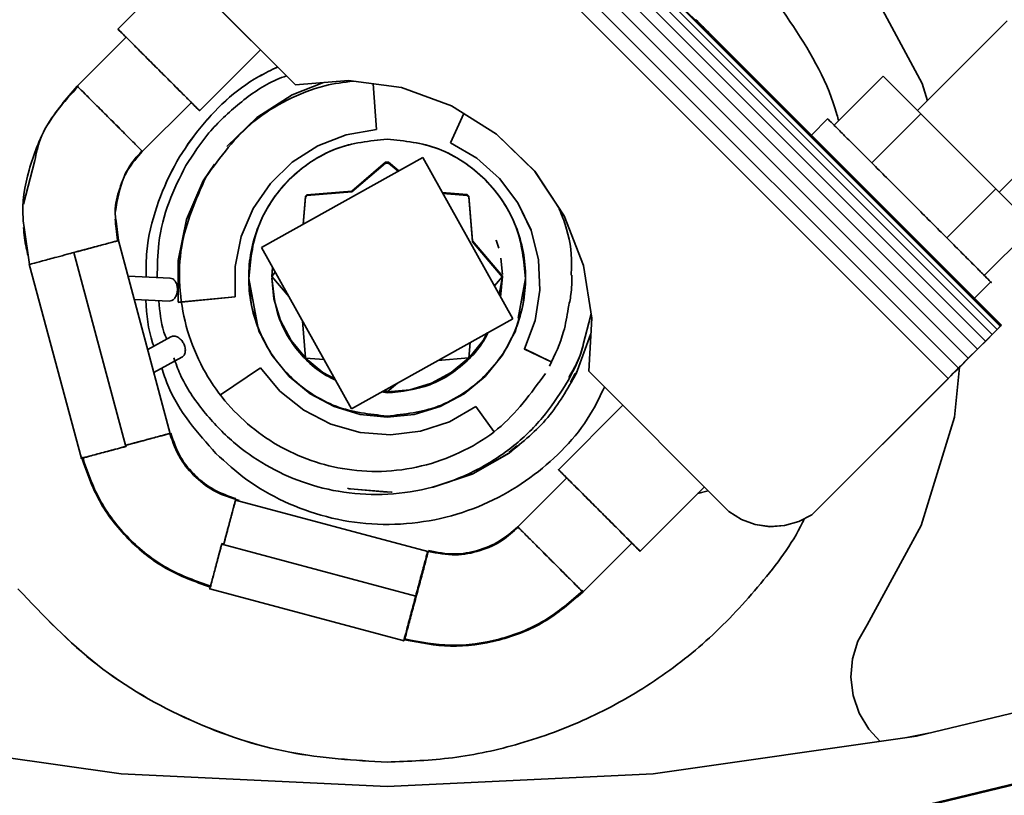
# Model space of a CAD drawing. Units: millimetres. Extents: x 2957 to 13332, y 347 to 8028.
# Drawn here: x 10904 to 10946, y 2685 to 2718 of the extents above; entities that cross this region are included whole.
import ezdxf

# ---------------------------------------------------------------- set-up
doc = ezdxf.new("R2010")
doc.units = ezdxf.units.MM
doc.header["$LTSCALE"] = 20
doc.layers.add('KONTUR', color=7, linetype='Continuous', lineweight=35)

msp = doc.modelspace()

# ---------------------------------------------------------------- linework, layer by layer
at = {"layer": 'KONTUR', "color": 7, "linetype": 'Continuous', "lineweight": 35}
for p, q in [((10917.576, 2733.576), (10946.072, 2705.079)), ((10917.223, 2733.223), (10945.719, 2704.727)), ((10917.44, 2733.44), (10945.936, 2704.943)), ((10916.934, 2732.935), (10945.431, 2704.439)), ((10916.585, 2732.586), (10945.081, 2704.089)), ((10916.188, 2732.189), (10944.684, 2703.693)), ((10915.759, 2731.76), (10944.255, 2703.264)), ((10943.811, 2702.819), (10915.314, 2731.316)), ((10915.314, 2731.316), (10943.811, 2702.819)), ((10943.811, 2702.819), (10915.314, 2731.316)), ((10915.314, 2731.316), (10943.811, 2702.819)), ((10915.526, 2715.547), (10909.608, 2721.466)), ((10915.526, 2715.545), (10909.608, 2721.464)), ((10910.472, 2720.599), (10907.828, 2717.955)), ((10940.365, 2719.926), (10942.685, 2715.603)), ((10942.685, 2715.601), (10940.365, 2719.925)), ((10932.868, 2718.344), (10931.838, 2719.341)), ((10931.838, 2719.341), (10932.868, 2718.344)), ((10932.868, 2718.344), (10932.889, 2718.364)), ((10932.889, 2718.364), (10932.868, 2718.344)), ((10933.622, 2717.59), (10932.868, 2718.344)), ((10932.889, 2718.364), (10933.643, 2717.61)), ((10933.643, 2717.61), (10932.889, 2718.364)), ((10946.375, 2718.319), (10942.482, 2714.426)), ((10933.643, 2717.61), (10933.356, 2717.896)), ((10933.432, 2717.82), (10933.435, 2717.824)), ((10908.192, 2717.612), (10906.06, 2715.48)), ((10933.643, 2717.61), (10933.622, 2717.59)), ((10933.622, 2717.59), (10933.643, 2717.61)), ((10933.678, 2717.574), (10933.643, 2717.61)), ((10933.643, 2717.61), (10933.678, 2717.574)), ((10933.643, 2717.61), (10933.643, 2717.61)), ((10933.643, 2717.61), (10933.643, 2717.61)), ((10933.659, 2717.556), (10933.678, 2717.575)), ((10946.104, 2705.111), (10933.659, 2717.556)), ((10940.59, 2710.663), (10933.678, 2717.575)), ((10933.678, 2717.574), (10933.678, 2717.575)), ((10933.678, 2717.574), (10933.678, 2717.574)), ((10911.364, 2714.42), (10914.008, 2717.064)), ((10915.377, 2715.111), (10916.743, 2715.641)), ((10917.829, 2715.728), (10915.526, 2715.547)), ((10917.829, 2715.727), (10915.526, 2715.545)), ((10920.117, 2715.42), (10917.829, 2715.728)), ((10917.829, 2715.727), (10917.829, 2715.728)), ((10920.117, 2715.419), (10917.829, 2715.727)), ((10918.889, 2715.584), (10919.032, 2713.605)), ((10940.996, 2715.91), (10938.875, 2713.788)), ((10940.996, 2715.91), (10942.623, 2714.286)), ((10942.685, 2715.603), (10942.912, 2714.855)), ((10942.685, 2715.601), (10942.685, 2715.603)), ((10942.911, 2714.855), (10942.685, 2715.601)), ((10906.076, 2715.475), (10906.067, 2715.484)), ((10915.526, 2715.545), (10915.526, 2715.547)), ((10922.288, 2714.635), (10920.117, 2715.42)), ((10920.117, 2715.419), (10920.117, 2715.42)), ((10922.288, 2714.633), (10920.117, 2715.419)), ((10908.889, 2712.652), (10911.02, 2714.783)), ((10913.85, 2714.133), (10915.377, 2715.111)), ((10946.018, 2710.89), (10949.911, 2714.783)), ((10922.824, 2714.298), (10922.243, 2713.025)), ((10922.288, 2714.635), (10924.245, 2713.408)), ((10922.288, 2714.635), (10922.288, 2714.633)), ((10924.245, 2713.406), (10922.288, 2714.633)), ((10912.548, 2712.871), (10913.85, 2714.133)), ((10938.597, 2714.076), (10937.887, 2713.366)), ((10942.623, 2714.286), (10940.501, 2712.165)), ((10942.623, 2714.286), (10945.875, 2711.033)), ((10919.032, 2713.605), (10917.731, 2713.381)), ((10917.731, 2713.378), (10919.032, 2713.602)), ((10919.032, 2713.602), (10919.032, 2713.605)), ((10917.731, 2713.381), (10916.5, 2712.903)), ((10916.5, 2712.9), (10917.731, 2713.378)), ((10917.731, 2713.378), (10917.731, 2713.381)), ((10923.385, 2712.363), (10922.243, 2713.025)), ((10922.243, 2713.022), (10922.243, 2713.025)), ((10922.243, 2713.022), (10923.385, 2712.36)), ((10924.245, 2713.408), (10925.897, 2711.795)), ((10924.245, 2713.408), (10924.245, 2713.406)), ((10924.245, 2713.406), (10925.897, 2711.793)), ((10908.889, 2712.661), (10908.876, 2712.674)), ((10916.5, 2712.903), (10915.388, 2712.191)), ((10915.388, 2712.188), (10916.5, 2712.9)), ((10916.5, 2712.9), (10916.5, 2712.903)), ((10904.231, 2712.27), (10903.741, 2710.373)), ((10921.042, 2712.391), (10914.057, 2708.49)), ((10915.388, 2712.191), (10914.44, 2711.273)), ((10914.44, 2711.27), (10915.388, 2712.188)), ((10915.388, 2712.188), (10915.388, 2712.191)), ((10919.434, 2712.191), (10917.966, 2710.939)), ((10919.5, 2712.191), (10919.434, 2712.191)), ((10919.434, 2712.191), (10919.434, 2712.153)), ((10919.56, 2712.191), (10919.5, 2712.191)), ((10920.005, 2711.812), (10919.56, 2712.191)), ((10919.56, 2712.153), (10919.56, 2712.191)), ((10924.943, 2705.407), (10921.042, 2712.391)), ((10924.373, 2711.486), (10923.385, 2712.363)), ((10923.385, 2712.36), (10923.385, 2712.363)), ((10923.385, 2712.36), (10924.373, 2711.483)), ((10911.521, 2711.377), (10912.02, 2712.103)), ((10917.966, 2710.901), (10919.434, 2712.153)), ((10919.434, 2712.153), (10919.5, 2712.153)), ((10919.5, 2712.153), (10919.56, 2712.153)), ((10919.56, 2712.153), (10919.978, 2711.797)), ((10925.897, 2711.795), (10927.17, 2709.869)), ((10925.897, 2711.793), (10925.897, 2711.795)), ((10925.897, 2711.793), (10927.17, 2709.867)), ((10910.811, 2709.708), (10911.521, 2711.377)), ((10925.166, 2710.431), (10924.373, 2711.486)), ((10924.373, 2711.483), (10924.373, 2711.486)), ((10924.373, 2711.483), (10925.166, 2710.428)), ((10914.44, 2711.273), (10913.692, 2710.185)), ((10913.692, 2710.182), (10914.44, 2711.27)), ((10914.44, 2711.27), (10914.44, 2711.273)), ((10917.966, 2710.939), (10916.02, 2710.781)), ((10916.02, 2710.743), (10917.966, 2710.901)), ((10917.966, 2710.939), (10917.966, 2710.901)), ((10941.421, 2709.832), (10940.086, 2711.166)), ((10945.875, 2711.033), (10943.754, 2708.912)), ((10945.875, 2711.033), (10947.502, 2709.404)), ((10915.955, 2710.717), (10915.858, 2709.496)), ((10915.861, 2709.497), (10915.955, 2710.679)), ((10916.02, 2710.781), (10915.955, 2710.717)), ((10915.955, 2710.679), (10916.02, 2710.743)), ((10915.955, 2710.717), (10915.955, 2710.679)), ((10916.02, 2710.781), (10916.02, 2710.743)), ((10922.975, 2710.786), (10921.89, 2710.873)), ((10921.912, 2710.833), (10922.975, 2710.748)), ((10923.04, 2710.722), (10922.975, 2710.786)), ((10922.975, 2710.748), (10922.975, 2710.786)), ((10922.975, 2710.748), (10923.04, 2710.684)), ((10923.198, 2708.776), (10923.04, 2710.722)), ((10923.04, 2710.684), (10923.04, 2710.722)), ((10923.04, 2710.684), (10923.198, 2708.737)), ((10942.199, 2709.053), (10940.642, 2710.61)), ((10913.692, 2710.185), (10913.175, 2708.97)), ((10913.175, 2708.967), (10913.692, 2710.182)), ((10913.692, 2710.182), (10913.692, 2710.185)), ((10925.735, 2709.239), (10925.166, 2710.431)), ((10925.166, 2710.428), (10925.166, 2710.431)), ((10925.166, 2710.428), (10925.735, 2709.236)), ((10907.752, 2709.628), (10907.859, 2708.794)), ((10910.446, 2707.932), (10910.811, 2709.708)), ((10927.17, 2709.869), (10928.006, 2707.716)), ((10927.17, 2709.867), (10927.17, 2709.869)), ((10928.006, 2707.715), (10927.17, 2709.867)), ((10941.421, 2709.832), (10942.755, 2708.497)), ((10903.995, 2707.758), (10903.774, 2709.364)), ((10926.056, 2707.959), (10925.735, 2709.239)), ((10925.735, 2709.236), (10925.735, 2709.239)), ((10925.735, 2709.236), (10926.056, 2707.956)), ((10945.38, 2707.283), (10947.502, 2709.404)), ((10907.859, 2708.794), (10907.804, 2708.779)), ((10910.103, 2700.419), (10907.858, 2708.799)), ((10913.175, 2708.97), (10912.909, 2707.676)), ((10912.909, 2707.673), (10913.175, 2708.967)), ((10913.175, 2708.967), (10913.175, 2708.97)), ((10923.198, 2708.776), (10924.5, 2707.249)), ((10923.198, 2708.737), (10923.198, 2708.776)), ((10924.229, 2708.815), (10924.334, 2708.468)), ((10924.229, 2708.815), (10924.334, 2708.468)), ((10924.229, 2708.815), (10924.229, 2708.777)), ((10946.123, 2705.129), (10942.251, 2709.001)), ((10914.057, 2708.49), (10917.959, 2701.506)), ((10923.198, 2708.737), (10924.487, 2707.226)), ((10905.64, 2708.201), (10905.927, 2708.278)), ((10905.927, 2708.278), (10905.64, 2708.201)), ((10908.179, 2699.874), (10905.927, 2708.278)), ((10910.438, 2706.119), (10910.446, 2707.932)), ((10924.428, 2708.037), (10924.499, 2707.323)), ((10924.428, 2708.037), (10924.499, 2707.323)), ((10926.117, 2706.64), (10926.056, 2707.959)), ((10926.056, 2707.956), (10926.056, 2707.959)), ((10926.056, 2707.956), (10926.117, 2706.639)), ((10903.99, 2707.778), (10906.249, 2699.35)), ((10912.909, 2707.676), (10912.907, 2706.356)), ((10912.907, 2706.353), (10912.909, 2707.673)), ((10912.909, 2707.673), (10912.909, 2707.676)), ((10914.536, 2707.633), (10914.501, 2707.244)), ((10914.536, 2707.633), (10914.501, 2707.244)), ((10928.006, 2707.716), (10928.369, 2705.436)), ((10928.006, 2707.715), (10928.006, 2707.716)), ((10928.369, 2705.434), (10928.006, 2707.715)), ((10910.094, 2707.166), (10908.274, 2707.247)), ((10913.5, 2707.153), (10913.913, 2704.991)), ((10913.501, 2707.139), (10913.5, 2707.141)), ((10913.606, 2706.072), (10913.501, 2707.139)), ((10914.5, 2707.234), (10914.501, 2707.241)), ((10914.5, 2707.234), (10915.251, 2706.353)), ((10914.59, 2706.264), (10914.5, 2707.177)), ((10914.5, 2707.139), (10914.5, 2707.177)), ((10914.654, 2707.422), (10914.501, 2707.241)), ((10924.149, 2706.828), (10924.5, 2707.241)), ((10924.5, 2707.239), (10924.358, 2706.455)), ((10924.418, 2706.347), (10924.5, 2707.239)), ((10924.5, 2707.249), (10924.5, 2707.241)), ((10924.5, 2707.201), (10924.5, 2707.239)), ((10925.172, 2705.429), (10925.5, 2707.153)), ((10925.395, 2706.072), (10925.5, 2707.139)), ((10925.5, 2707.141), (10925.5, 2707.139)), ((10925.915, 2705.335), (10926.117, 2706.64)), ((10926.117, 2706.637), (10926.117, 2706.64)), ((10944.958, 2706.295), (10945.668, 2707.005)), ((10908.545, 2706.234), (10910.05, 2706.167)), ((10910.05, 2706.167), (10910.172, 2706.195)), ((10910.438, 2706.119), (10912.907, 2706.356)), ((10912.907, 2706.353), (10910.443, 2706.117)), ((10912.907, 2706.353), (10912.907, 2706.356)), ((10914.875, 2705.325), (10914.59, 2706.264)), ((10913.606, 2706.072), (10913.616, 2705.971)), ((10913.616, 2705.971), (10913.652, 2705.851)), ((10913.893, 2705.056), (10913.652, 2705.851)), ((10925.108, 2705.056), (10925.349, 2705.851)), ((10925.349, 2705.851), (10925.385, 2705.971)), ((10925.385, 2705.971), (10925.395, 2706.072)), ((10917.959, 2701.506), (10924.943, 2705.407)), ((10925.458, 2704.096), (10925.915, 2705.335)), ((10928.337, 2705.637), (10928.001, 2704.287)), ((10928.001, 2704.287), (10928.328, 2705.562)), ((10928.369, 2705.436), (10928.24, 2703.13)), ((10928.369, 2705.434), (10928.369, 2705.436)), ((10913.893, 2705.056), (10913.957, 2704.845)), ((10915.338, 2704.46), (10914.875, 2705.325)), ((10915.834, 2705.309), (10915.965, 2703.706)), ((10924.964, 2704.722), (10925.066, 2704.92)), ((10925.044, 2704.845), (10925.108, 2705.056)), ((10945.936, 2704.943), (10945.719, 2704.727)), ((10945.719, 2704.727), (10945.936, 2704.943)), ((10945.966, 2704.964), (10945.762, 2704.761)), ((10946.072, 2705.079), (10945.936, 2704.943)), ((10945.936, 2704.943), (10946.072, 2705.079)), ((10945.966, 2704.964), (10946.087, 2705.086)), ((10946.104, 2705.111), (10946.072, 2705.079)), ((10946.072, 2705.079), (10946.104, 2705.111)), ((10946.123, 2705.122), (10946.087, 2705.086)), ((10946.123, 2705.129), (10946.104, 2705.111)), ((10946.104, 2705.111), (10946.123, 2705.129)), ((10946.123, 2705.129), (10946.123, 2705.129)), ((10946.123, 2705.129), (10946.123, 2705.129)), ((10946.123, 2705.122), (10946.123, 2705.127)), ((10910.133, 2704.624), (10909.123, 2704.077)), ((10913.957, 2704.845), (10914.094, 2704.588)), ((10914.333, 2704.142), (10914.094, 2704.588)), ((10923.84, 2704.791), (10923.663, 2704.46)), ((10924.668, 2704.142), (10924.906, 2704.588)), ((10924.906, 2704.588), (10925.044, 2704.845)), ((10928.313, 2704.717), (10927.687, 2703.016)), ((10928.313, 2704.716), (10928.303, 2704.688)), ((10928.318, 2704.744), (10928.313, 2704.716)), ((10928.313, 2704.717), (10928.313, 2704.716)), ((10928.318, 2704.743), (10928.318, 2704.744)), ((10945.146, 2704.143), (10945.486, 2704.483)), ((10945.719, 2704.727), (10945.431, 2704.439)), ((10945.431, 2704.439), (10945.719, 2704.727)), ((10945.486, 2704.483), (10945.762, 2704.761)), ((10914.333, 2704.142), (10914.511, 2703.808)), ((10915.965, 2703.706), (10915.338, 2704.46)), ((10923.663, 2704.46), (10923.04, 2703.701)), ((10923.04, 2703.701), (10923.094, 2704.374)), ((10924.489, 2703.808), (10924.668, 2704.142)), ((10926.611, 2703.537), (10925.458, 2704.096)), ((10925.458, 2704.093), (10925.458, 2704.096)), ((10925.458, 2704.093), (10926.61, 2703.535)), ((10945.081, 2704.089), (10944.684, 2703.693)), ((10944.684, 2703.693), (10945.081, 2704.089)), ((10944.756, 2703.753), (10945.146, 2704.143)), ((10945.431, 2704.439), (10945.081, 2704.089)), ((10945.081, 2704.089), (10945.431, 2704.439)), ((10909.389, 2703.084), (10910.609, 2703.745)), ((10914.511, 2703.808), (10915.258, 2702.898)), ((10916.719, 2703.079), (10915.96, 2703.701)), ((10915.96, 2703.701), (10916.768, 2703.637)), ((10921.703, 2703.597), (10923.036, 2703.706)), ((10922.282, 2703.079), (10923.036, 2703.706)), ((10923.743, 2702.898), (10924.489, 2703.808)), ((10944.684, 2703.693), (10944.255, 2703.264)), ((10944.255, 2703.264), (10944.684, 2703.693)), ((10944.331, 2703.329), (10944.756, 2703.753)), ((10912.279, 2702.112), (10914.01, 2703.286)), ((10914.01, 2703.286), (10914.855, 2702.271)), ((10944.255, 2703.264), (10943.811, 2702.819)), ((10943.811, 2702.819), (10944.255, 2703.264)), ((10943.888, 2702.886), (10944.331, 2703.329)), ((10944.306, 2703.303), (10944.086, 2701.143)), ((10944.224, 2703.231), (10944.137, 2703.144)), ((10944.197, 2703.196), (10944.193, 2703.2)), ((10944.271, 2703.27), (10944.197, 2703.196)), ((10944.293, 2703.3), (10944.224, 2703.231)), ((10944.271, 2703.27), (10944.267, 2703.274)), ((10944.323, 2703.322), (10944.271, 2703.27)), ((10944.34, 2703.346), (10944.293, 2703.3)), ((10944.352, 2703.351), (10944.323, 2703.322)), ((10944.34, 2703.346), (10944.355, 2703.362)), ((10944.355, 2703.355), (10944.352, 2703.351)), ((10944.355, 2703.355), (10944.355, 2703.362)), ((10915.258, 2702.898), (10916.167, 2702.152)), ((10916.719, 2703.079), (10917.234, 2702.803)), ((10922.282, 2703.079), (10921.416, 2702.616)), ((10922.834, 2702.152), (10923.743, 2702.898)), ((10927.451, 2702.655), (10927.646, 2703.033)), ((10927.633, 2703.039), (10927.684, 2703.014)), ((10927.684, 2703.015), (10927.687, 2703.014)), ((10927.684, 2703.014), (10927.684, 2703.015)), ((10927.697, 2703.041), (10927.687, 2703.014)), ((10927.687, 2703.014), (10927.687, 2703.016)), ((10927.697, 2703.041), (10927.727, 2703.123)), ((10927.697, 2703.04), (10927.697, 2703.041)), ((10934.314, 2697.056), (10928.24, 2703.13)), ((10928.24, 2703.129), (10928.24, 2703.13)), ((10934.314, 2697.055), (10928.24, 2703.129)), ((10943.811, 2702.819), (10937.906, 2696.915)), ((10943.811, 2702.818), (10937.906, 2696.913)), ((10940.982, 2699.981), (10943.811, 2702.81)), ((10943.811, 2702.808), (10940.982, 2699.979)), ((10943.811, 2702.81), (10943.807, 2702.814)), ((10943.925, 2702.932), (10943.811, 2702.818)), ((10943.811, 2702.818), (10943.811, 2702.819)), ((10943.811, 2702.81), (10943.811, 2702.808)), ((10943.884, 2702.891), (10943.888, 2702.887)), ((10943.884, 2702.89), (10943.888, 2702.886)), ((10944.001, 2703), (10943.888, 2702.887)), ((10943.888, 2702.887), (10943.888, 2702.886)), ((10944.036, 2703.042), (10943.925, 2702.932)), ((10944.001, 2703), (10943.997, 2703.004)), ((10944.105, 2703.104), (10944.001, 2703)), ((10944.137, 2703.144), (10944.036, 2703.042)), ((10944.105, 2703.104), (10944.102, 2703.108)), ((10944.197, 2703.196), (10944.105, 2703.104)), ((10919.5, 2702.235), (10919.949, 2702.617)), ((10920.477, 2702.331), (10921.416, 2702.616)), ((10914.855, 2702.271), (10915.884, 2701.443)), ((10916.167, 2702.152), (10917.204, 2701.598)), ((10919.5, 2702.191), (10919.266, 2702.236)), ((10919.307, 2702.259), (10919.5, 2702.241)), ((10919.411, 2702.317), (10919.5, 2702.241)), ((10920.477, 2702.331), (10919.5, 2702.235)), ((10921.796, 2701.598), (10922.834, 2702.152)), ((10917.204, 2701.598), (10918.33, 2701.256)), ((10920.671, 2701.256), (10921.796, 2701.598)), ((10923.35, 2701.606), (10922.206, 2700.947)), ((10923.35, 2701.606), (10924.121, 2700.525)), ((10929.713, 2701.656), (10926.92, 2698.863)), ((10915.884, 2701.443), (10917.057, 2700.837)), ((10918.33, 2701.256), (10919.5, 2701.141)), ((10919.5, 2701.141), (10920.671, 2701.256)), ((10944.086, 2701.143), (10942.64, 2696.455)), ((10917.057, 2700.837), (10918.326, 2700.474)), ((10920.953, 2700.531), (10922.206, 2700.947)), ((10918.326, 2700.474), (10919.642, 2700.371)), ((10919.642, 2700.371), (10920.953, 2700.531)), ((10908.192, 2699.878), (10908.179, 2699.874)), ((10924.772, 2699.612), (10925.122, 2699.896)), ((10940.982, 2699.979), (10940.969, 2699.976)), ((10940.982, 2699.981), (10940.971, 2699.978)), ((10940.982, 2699.981), (10940.982, 2699.979)), ((10924.79, 2699.586), (10923.216, 2698.686)), ((10923.241, 2698.698), (10924.75, 2699.561)), ((10924.79, 2699.584), (10924.75, 2699.561)), ((10924.75, 2699.561), (10924.75, 2699.56)), ((10924.79, 2699.586), (10924.79, 2699.584)), ((10923.216, 2698.686), (10921.495, 2698.114)), ((10921.523, 2698.122), (10923.189, 2698.675)), ((10923.216, 2698.684), (10923.189, 2698.675)), ((10923.189, 2698.675), (10923.189, 2698.674)), ((10923.241, 2698.698), (10923.216, 2698.684)), ((10923.216, 2698.686), (10923.216, 2698.684)), ((10923.241, 2698.697), (10923.241, 2698.698)), ((10927.283, 2698.52), (10925.146, 2696.382)), ((10921.495, 2698.112), (10921.467, 2698.109)), ((10921.467, 2698.109), (10921.467, 2698.108)), ((10921.523, 2698.122), (10921.495, 2698.112)), ((10921.495, 2698.114), (10921.495, 2698.112)), ((10921.523, 2698.12), (10921.523, 2698.122)), ((10930.455, 2695.328), (10933.248, 2698.121)), ((10917.776, 2698.067), (10917.86, 2698.043)), ((10917.888, 2698.035), (10917.86, 2698.043)), ((10917.86, 2698.043), (10917.86, 2698.042)), ((10919.696, 2697.895), (10917.888, 2698.037)), ((10917.888, 2698.037), (10917.888, 2698.035)), ((10917.917, 2698.033), (10917.888, 2698.035)), ((10917.917, 2698.031), (10917.917, 2698.033)), ((10917.917, 2698.033), (10919.5, 2697.894)), ((10919.724, 2697.897), (10919.696, 2697.893)), ((10919.724, 2697.895), (10919.724, 2697.897)), ((10933.417, 2697.952), (10932.957, 2697.829)), ((10933.415, 2697.954), (10932.959, 2697.831)), ((10921.26, 2695.319), (10912.932, 2697.55)), ((10934.853, 2696.712), (10934.314, 2697.056)), ((10934.314, 2697.055), (10934.314, 2697.056)), ((10934.314, 2697.055), (10934.853, 2696.71)), ((10937.337, 2696.621), (10937.906, 2696.915)), ((10937.337, 2696.619), (10937.906, 2696.913)), ((10937.906, 2696.915), (10937.906, 2696.913)), ((10925.167, 2696.383), (10925.159, 2696.392)), ((10934.853, 2696.712), (10935.452, 2696.489)), ((10934.853, 2696.71), (10934.853, 2696.712)), ((10934.853, 2696.71), (10935.452, 2696.487)), ((10936.085, 2696.398), (10935.452, 2696.489)), ((10935.452, 2696.487), (10935.452, 2696.489)), ((10935.452, 2696.487), (10936.085, 2696.396)), ((10936.723, 2696.442), (10936.085, 2696.398)), ((10936.085, 2696.396), (10936.723, 2696.441)), ((10936.085, 2696.396), (10936.085, 2696.398)), ((10937.337, 2696.621), (10936.723, 2696.442)), ((10936.723, 2696.441), (10937.337, 2696.619)), ((10936.723, 2696.442), (10936.723, 2696.441)), ((10937.337, 2696.621), (10937.337, 2696.619)), ((10942.64, 2696.455), (10940.3, 2692.142)), ((10912.343, 2695.674), (10912.334, 2695.641)), ((10920.738, 2693.39), (10912.334, 2695.641)), ((10912.423, 2695.652), (10912.343, 2695.674)), ((10927.981, 2693.56), (10930.112, 2695.691)), ((10911.845, 2693.814), (10911.835, 2693.776)), ((10911.811, 2693.709), (10920.239, 2691.451)), ((10940.3, 2692.142), (10939.905, 2691.442)), ((10939.905, 2691.442), (10939.666, 2690.675)), ((10939.666, 2690.675), (10939.594, 2689.874)), ((10942.445, 2687.32), (10953.66, 2690.023)), ((10939.594, 2689.874), (10939.691, 2689.076)), ((10939.594, 2689.873), (10939.594, 2689.874)), ((10939.691, 2689.075), (10939.594, 2689.873)), ((10939.691, 2689.076), (10939.953, 2688.316)), ((10939.691, 2689.075), (10939.691, 2689.076)), ((10939.953, 2688.315), (10939.691, 2689.075)), ((10939.953, 2688.316), (10940.37, 2687.628)), ((10939.953, 2688.315), (10939.953, 2688.316)), ((10940.37, 2687.627), (10939.953, 2688.315)), ((10940.37, 2687.628), (10940.871, 2687.095)), ((10940.37, 2687.627), (10940.37, 2687.628)), ((10940.871, 2687.093), (10940.37, 2687.627)), ((10942.018, 2687.259), (10942.967, 2687.445)), ((10896.556, 2687.32), (10907.977, 2685.688)), ((10931.024, 2685.688), (10942.445, 2687.32)), ((10943.009, 2684.373), (10954.5, 2687.143)), ((10954.5, 2687.138), (10943.009, 2684.368)), ((10954.5, 2687.103), (10943.009, 2684.334)), ((10919.5, 2685.143), (10907.977, 2685.688)), ((10931.024, 2685.688), (10919.5, 2685.143))]:
    msp.add_line(p, q, dxfattribs=at)
at = {"layer": 'KONTUR', "color": 7, "linetype": 'Continuous', "lineweight": 35, "flags": 128}
msp.add_lwpolyline([(10908.178, 2699.925), (10908.185, 2699.901), (10908.192, 2699.878)], dxfattribs=at)
at = {"layer": 'KONTUR', "color": 7, "linetype": 'Continuous', "lineweight": 35}
msp.add_arc((10919.5, 2706.949), 45, 194.5487, 345.4513, dxfattribs=at)
for points, knots in [([(10926.442, 2726.529), (10926.727, 2726.45), (10928.385, 2725.991), (10931.158, 2724.344), (10934.546, 2721.613), (10937.161, 2718.152), (10938.664, 2715.533), (10939.042, 2714.069), (10939.065, 2713.979)], [0, 0, 0, 0, 0.04798, 0.280155, 0.517083, 0.753655, 0.98481, 1, 1, 1, 1]), ([(10909.218, 2724.975), (10908.893, 2724.819), (10907.207, 2724.012), (10904.644, 2721.72), (10901.797, 2718.238), (10899.854, 2714.262), (10898.804, 2710.165), (10898.599, 2706.061), (10899.141, 2701.933), (10900.202, 2699.331), (10900.748, 2697.994)], [0, 0, 0, 0, 0.034685, 0.179982, 0.32522, 0.467051, 0.602574, 0.730139, 0.861279, 1, 1, 1, 1]), ([(10933.429, 2717.817), (10933.347, 2717.9), (10933.177, 2718.069), (10932.984, 2718.262), (10932.885, 2718.361)], [0, 0, 0, 0, 0.486624, 1, 1, 1, 1]), ([(10933.321, 2717.928), (10933.276, 2717.972), (10933.186, 2718.063), (10933.031, 2718.217), (10932.916, 2718.332), (10932.886, 2718.362)], [0, 0, 0, 0, 0.419468, 0.847838, 1, 1, 1, 1]), ([(10932.888, 2718.363), (10932.917, 2718.333), (10933.031, 2718.219), (10933.185, 2718.065), (10933.365, 2717.885), (10933.467, 2717.783), (10933.43, 2717.819), (10933.43, 2717.819)], [0, 0, 0, 0, 0.084457, 0.325351, 0.56124, 0.999437, 1, 1, 1, 1]), ([(10932.889, 2718.364), (10932.985, 2718.267), (10933.144, 2718.109), (10933.296, 2717.956), (10933.355, 2717.897)], [0, 0, 0, 0, 0.6095152, 1, 1, 1, 1]), ([(10908.186, 2717.606), (10908.164, 2717.628), (10908.065, 2717.727), (10907.904, 2717.889), (10907.789, 2718.005), (10907.899, 2717.895), (10908.112, 2717.682), (10908.342, 2717.452), (10908.625, 2717.17), (10909.036, 2716.758), (10909.378, 2716.416), (10909.601, 2716.194)], [0, 0, 0, 0, 0.026446, 0.118158, 0.288526, 0.458893, 0.550605, 0.644263, 0.737921, 0.829633, 1, 1, 1, 1]), ([(10908.187, 2717.606), (10908.206, 2717.588), (10908.235, 2717.559), (10908.411, 2717.383), (10908.593, 2717.201), (10908.82, 2716.974), (10909.149, 2716.645), (10909.423, 2716.372), (10909.601, 2716.194)], [0, 0, 0, 0, 0.239223, 0.368166, 0.499846, 0.631526, 0.760469, 1, 1, 1, 1]), ([(10909.05, 2707.213), (10909.051, 2707.585), (10909.053, 2708.618), (10909.467, 2710.256), (10910.214, 2712.025), (10911.574, 2714.043), (10913.138, 2715.541), (10914.479, 2716.182), (10914.757, 2716.315)], [0, 0, 0, 0, 0.098608, 0.273606, 0.443529, 0.605913, 0.918377, 1, 1, 1, 1]), ([(10909.05, 2707.213), (10909.051, 2707.585), (10909.053, 2708.617), (10909.467, 2710.255), (10910.214, 2712.023), (10911.574, 2714.041), (10913.138, 2715.539), (10914.48, 2716.181), (10914.758, 2716.314)], [0, 0, 0, 0, 0.0984589, 0.2734636, 0.4433929, 0.6057838, 0.9182594, 1, 1, 1, 1]), ([(10909.601, 2716.194), (10909.823, 2715.972), (10910.165, 2715.63), (10910.577, 2715.218), (10910.86, 2714.935), (10911.089, 2714.705), (10911.303, 2714.49), (10911.409, 2714.384), (10911.311, 2714.482), (10911.147, 2714.645), (10911.092, 2714.7)], [0, 0, 0, 0, 0.176194, 0.271042, 0.367903, 0.464764, 0.559613, 0.735807, 0.912001, 1, 1, 1, 1]), ([(10909.601, 2716.194), (10909.779, 2716.016), (10910.052, 2715.742), (10910.382, 2715.413), (10910.607, 2715.187), (10910.793, 2715.001), (10910.954, 2714.839), (10911.048, 2714.745), (10911.015, 2714.778), (10911.015, 2714.778)], [0, 0, 0, 0, 0.2393832, 0.3682474, 0.4998462, 0.6314451, 0.7603092, 0.9996924, 1, 1, 1, 1]), ([(10910.777, 2712.041), (10911.093, 2712.529), (10911.744, 2713.533), (10913.096, 2714.78), (10914.255, 2715.61), (10914.999, 2715.879), (10915.141, 2715.93)], [0, 0, 0, 0, 0.291968, 0.601425, 0.923747, 1, 1, 1, 1]), ([(10918.037, 2715.698), (10917.623, 2715.648), (10916.627, 2715.526), (10915.159, 2714.924), (10913.25, 2713.751), (10912.276, 2712.412), (10911.643, 2711.541)], [0, 0, 0, 0, 0.158031, 0.379703, 0.596769, 1, 1, 1, 1]), ([(10903.774, 2709.364), (10903.755, 2709.49), (10903.626, 2710.314), (10903.928, 2711.864), (10904.673, 2713.867), (10905.602, 2714.945), (10906.067, 2715.484)], [0, 0, 0, 0, 0.0566728, 0.3709976, 0.6857001, 1, 1, 1, 1]), ([(10906.131, 2715.494), (10905.807, 2715.14), (10905.159, 2714.432), (10904.454, 2713.345), (10904.293, 2712.57), (10904.231, 2712.27)], [0, 0, 0, 0, 0.3792385, 0.7593477, 1, 1, 1, 1]), ([(10906.067, 2715.484), (10906.094, 2715.457), (10906.149, 2715.402), (10906.482, 2715.07), (10906.95, 2714.602), (10907.308, 2714.245), (10907.48, 2714.073)], [0, 0, 0, 0, 0.2423922, 0.5023605, 0.7610144, 1, 1, 1, 1]), ([(10906.12, 2715.431), (10906.132, 2715.419), (10906.17, 2715.381), (10906.453, 2715.099), (10906.905, 2714.647), (10907.453, 2714.099), (10908.004, 2713.549), (10908.473, 2713.08), (10908.808, 2712.744), (10908.863, 2712.689), (10908.89, 2712.662)], [0, 0, 0, 0, 0.06636, 0.199702, 0.333039, 0.466369, 0.599694, 0.733019, 0.866356, 1, 1, 1, 1]), ([(10907.48, 2714.073), (10907.647, 2713.905), (10907.996, 2713.557), (10908.455, 2713.097), (10908.792, 2712.76), (10908.858, 2712.694), (10908.89, 2712.662)], [0, 0, 0, 0, 0.23819, 0.495936, 0.755934, 1, 1, 1, 1]), ([(10938.592, 2714.071), (10938.64, 2714.024), (10938.712, 2713.952), (10939.153, 2713.512), (10939.609, 2713.056), (10940.176, 2712.491), (10940.999, 2711.668), (10941.683, 2710.984), (10942.128, 2710.539)], [0, 0, 0, 0, 0.239223, 0.368166, 0.499846, 0.631526, 0.760469, 1, 1, 1, 1]), ([(10913.5, 2707.143), (10913.575, 2707.901), (10913.69, 2709.067), (10914.433, 2710.475), (10915.206, 2711.445), (10916.17, 2712.228), (10917.573, 2712.985), (10918.741, 2713.11), (10919.5, 2713.191)], [0, 0, 0, 0, 0.239048, 0.367898, 0.499574, 0.631314, 0.760347, 1, 1, 1, 1]), ([(10919.5, 2701.191), (10918.746, 2701.271), (10917.585, 2701.395), (10916.187, 2702.143), (10915.227, 2702.917), (10914.448, 2703.878), (10913.723, 2705.275), (10913.355, 2707.191), (10913.723, 2709.107), (10914.448, 2710.504), (10915.227, 2711.465), (10916.187, 2712.24), (10917.585, 2712.988), (10918.746, 2713.111), (10919.5, 2713.191)], [0, 0, 0, 0, 0.119728, 0.18418, 0.25, 0.31582, 0.380272, 0.5, 0.619728, 0.68418, 0.75, 0.81582, 0.880272, 1, 1, 1, 1]), ([(10919.5, 2713.191), (10920.26, 2713.11), (10921.428, 2712.985), (10922.831, 2712.228), (10923.794, 2711.445), (10924.568, 2710.475), (10925.311, 2709.067), (10925.425, 2707.901), (10925.5, 2707.143)], [0, 0, 0, 0, 0.239653, 0.368686, 0.500426, 0.632102, 0.760952, 1, 1, 1, 1]), ([(10919.5, 2713.191), (10920.255, 2713.111), (10921.416, 2712.988), (10922.813, 2712.24), (10923.773, 2711.465), (10924.553, 2710.504), (10925.277, 2709.107), (10925.645, 2707.191), (10925.277, 2705.275), (10924.553, 2703.878), (10923.773, 2702.917), (10922.813, 2702.143), (10921.416, 2701.395), (10920.255, 2701.271), (10919.5, 2701.191)], [0, 0, 0, 0, 0.119728, 0.18418, 0.25, 0.31582, 0.380272, 0.5, 0.619728, 0.68418, 0.75, 0.81582, 0.880272, 1, 1, 1, 1]), ([(10908.89, 2712.66), (10908.666, 2712.403), (10908.218, 2711.887), (10907.847, 2710.933), (10907.669, 2710.158), (10907.737, 2709.725), (10907.752, 2709.628)], [0, 0, 0, 0, 0.304255, 0.608112, 0.912316, 1, 1, 1, 1]), ([(10907.722, 2710.054), (10907.808, 2710.569), (10907.939, 2711.343), (10908.433, 2712.198), (10908.743, 2712.532), (10908.876, 2712.675)], [0, 0, 0, 0, 0.532268, 0.799378, 1, 1, 1, 1]), ([(10908.89, 2712.66), (10908.89, 2712.661), (10908.89, 2712.661), (10908.889, 2712.661), (10908.889, 2712.661)], [0, 0, 0, 0, 0.500002, 1, 1, 1, 1]), ([(10910.777, 2712.041), (10910.516, 2711.524), (10909.979, 2710.458), (10909.554, 2708.801), (10909.543, 2707.689), (10909.539, 2707.191)], [0, 0, 0, 0, 0.342714, 0.705956, 1, 1, 1, 1]), ([(10926.366, 2703.041), (10925.733, 2702.172), (10924.759, 2700.835), (10922.852, 2699.65), (10921.222, 2699.021), (10919.49, 2698.746), (10917.263, 2698.846), (10914.652, 2699.752), (10912.562, 2701.56), (10911.362, 2703.439), (10910.734, 2705.076), (10910.464, 2706.802), (10910.536, 2709.046), (10911.207, 2710.558), (10911.643, 2711.541)], [0, 0, 0, 0, 0.119728, 0.18418, 0.25, 0.31582, 0.380272, 0.5, 0.619728, 0.68418, 0.75, 0.81582, 0.880272, 1, 1, 1, 1]), ([(10942.128, 2710.539), (10942.572, 2710.094), (10943.256, 2709.41), (10944.08, 2708.586), (10944.644, 2708.021), (10945.109, 2707.556), (10945.512, 2707.153), (10945.746, 2706.918), (10945.663, 2707), (10945.663, 2707)], [0, 0, 0, 0, 0.239383, 0.368247, 0.499846, 0.631445, 0.760309, 0.999692, 1, 1, 1, 1]), ([(10927.47, 2707.292), (10927.48, 2707.449), (10927.526, 2708.188), (10927.354, 2709.198), (10927.035, 2709.979), (10926.937, 2710.22)], [0, 0, 0, 0, 0.1565487, 0.7400152, 1, 1, 1, 1]), ([(10907.822, 2708.785), (10907.795, 2708.963), (10907.747, 2709.282), (10907.726, 2709.584), (10907.716, 2709.717)], [0, 0, 0, 0, 0.558218, 1, 1, 1, 1]), ([(10903.738, 2709.36), (10903.769, 2709.065), (10903.812, 2708.651), (10903.914, 2708.254), (10903.943, 2708.14)], [0, 0, 0, 0, 0.712291, 1, 1, 1, 1]), ([(10907.859, 2708.794), (10907.833, 2708.787), (10907.793, 2708.777), (10907.552, 2708.713), (10907.303, 2708.646), (10906.995, 2708.564), (10906.546, 2708.443), (10906.071, 2708.316), (10905.736, 2708.226), (10905.64, 2708.201)], [0, 0, 0, 0, 0.218626, 0.337572, 0.45653, 0.575476, 0.694434, 0.913059, 1, 1, 1, 1]), ([(10905.64, 2708.201), (10905.736, 2708.226), (10906.081, 2708.319), (10906.689, 2708.482), (10907.319, 2708.651), (10907.717, 2708.757), (10907.77, 2708.771), (10907.788, 2708.776)], [0, 0, 0, 0, 0.097851, 0.354087, 0.610325, 0.86656, 1, 1, 1, 1]), ([(10905.927, 2708.278), (10906.17, 2708.343), (10906.545, 2708.443), (10906.996, 2708.564), (10907.303, 2708.646), (10907.554, 2708.713), (10907.785, 2708.775), (10907.918, 2708.81), (10907.788, 2708.775), (10907.724, 2708.757)], [0, 0, 0, 0, 0.193186, 0.298291, 0.403407, 0.508512, 0.613628, 0.806814, 1, 1, 1, 1]), ([(10907.859, 2708.794), (10907.833, 2708.787), (10907.794, 2708.777), (10907.553, 2708.713), (10907.303, 2708.646), (10906.994, 2708.563), (10906.544, 2708.443), (10906.17, 2708.343), (10905.927, 2708.278)], [0, 0, 0, 0, 0.239371, 0.36829, 0.499944, 0.631598, 0.760516, 1, 1, 1, 1]), ([(10903.995, 2707.758), (10904.024, 2707.766), (10904.082, 2707.782), (10904.529, 2707.903), (10905.087, 2708.052), (10905.487, 2708.16), (10905.64, 2708.201)], [0, 0, 0, 0, 0.276044, 0.552082, 0.828122, 1, 1, 1, 1]), ([(10910.088, 2707.167), (10910.128, 2707.16), (10910.21, 2707.146), (10910.314, 2707.047), (10910.384, 2706.91), (10910.418, 2706.747), (10910.413, 2706.571), (10910.364, 2706.403), (10910.28, 2706.266), (10910.208, 2706.218), (10910.172, 2706.195)], [0, 0, 0, 0, 0.128458, 0.258803, 0.382847, 0.498335, 0.622712, 0.753132, 0.881381, 1, 1, 1, 1]), ([(10917.266, 2702.746), (10917.098, 2702.827), (10916.619, 2703.055), (10915.948, 2703.63), (10915.298, 2704.42), (10914.674, 2705.584), (10914.569, 2706.549), (10914.5, 2707.177)], [0, 0, 0, 0, 0.101743, 0.288861, 0.476011, 0.659317, 1, 1, 1, 1]), ([(10927.505, 2707.291), (10927.503, 2707.012), (10927.499, 2706.525), (10927.39, 2706.051), (10927.344, 2705.849)], [0, 0, 0, 0, 0.572944, 1, 1, 1, 1]), ([(10909.387, 2704.22), (10909.37, 2704.267), (10909.136, 2704.901), (10909.086, 2705.582), (10909.04, 2706.212)], [0, 0, 0, 0, 0.073986, 1, 1, 1, 1]), ([(10909.612, 2706.187), (10909.647, 2705.726), (10909.692, 2705.152), (10909.906, 2704.623), (10909.948, 2704.52)], [0, 0, 0, 0, 0.804134, 1, 1, 1, 1]), ([(10927.344, 2705.849), (10927.29, 2705.513), (10927.152, 2704.643), (10926.771, 2703.846), (10926.537, 2703.356)], [0, 0, 0, 0, 0.385805, 1, 1, 1, 1]), ([(10910.7, 2703.832), (10910.721, 2703.875), (10910.752, 2703.942), (10910.757, 2704.058), (10910.745, 2704.153), (10910.718, 2704.249), (10910.665, 2704.369), (10910.572, 2704.501), (10910.455, 2704.594), (10910.354, 2704.639), (10910.276, 2704.656), (10910.203, 2704.65), (10910.153, 2704.642), (10910.135, 2704.624), (10910.134, 2704.623)], [0, 0, 0, 0, 0.1353411, 0.2081976, 0.2826003, 0.3570029, 0.4298594, 0.5652005, 0.7005417, 0.7733982, 0.8478008, 0.9222034, 0.9950599, 1, 1, 1, 1]), ([(10923.868, 2704.807), (10923.816, 2704.698), (10923.614, 2704.277), (10923.073, 2703.653), (10922.281, 2702.994), (10921.107, 2702.364), (10920.133, 2702.259), (10919.5, 2702.191)], [0, 0, 0, 0, 0.0678259, 0.2619952, 0.4562759, 0.6465724, 1, 1, 1, 1]), ([(10928.001, 2704.287), (10927.987, 2704.23), (10927.839, 2703.61), (10927.521, 2703.05), (10927.232, 2702.541)], [0, 0, 0, 0, 0.0913485, 1, 1, 1, 1]), ([(10927.381, 2702.864), (10927.606, 2703.265), (10927.863, 2703.722), (10927.986, 2704.226), (10928.001, 2704.287)], [0, 0, 0, 0, 0.878911, 1, 1, 1, 1]), ([(10910.254, 2703.719), (10910.339, 2703.478), (10910.637, 2702.634), (10911.509, 2701.377), (10912.771, 2700.044), (10914.229, 2699.018), (10915.845, 2698.272), (10917.633, 2697.828), (10919.548, 2697.74), (10921.481, 2698.049), (10923.31, 2698.747), (10924.921, 2699.784), (10926.264, 2701.053), (10926.916, 2702.055), (10927.232, 2702.541)], [0, 0, 0, 0, 0.0362024, 0.1267834, 0.2137488, 0.2957995, 0.3778501, 0.4648156, 0.5553965, 0.6478997, 0.7404029, 0.8309839, 0.9179493, 1, 1, 1, 1]), ([(10910.7, 2703.832), (10910.686, 2703.812), (10910.661, 2703.777), (10910.625, 2703.756), (10910.608, 2703.747)], [0, 0, 0, 0, 0.5453898, 1, 1, 1, 1]), ([(10912.076, 2699.571), (10911.683, 2700.01), (10910.874, 2700.911), (10910.095, 2702.184), (10909.813, 2703.021), (10909.73, 2703.269)], [0, 0, 0, 0, 0.400156, 0.822891, 1, 1, 1, 1]), ([(10924.788, 2699.588), (10925.381, 2700.071), (10926.561, 2701.033), (10927.311, 2702.357), (10927.684, 2703.015)], [0, 0, 0, 0, 0.502623, 1, 1, 1, 1]), ([(10928.919, 2702.449), (10928.756, 2702.104), (10928.088, 2700.694), (10926.55, 2699.067), (10924.529, 2697.712), (10922.761, 2696.951), (10920.832, 2696.517), (10918.831, 2696.453), (10916.865, 2696.767), (10915.039, 2697.431), (10913.412, 2698.359), (10912.513, 2699.175), (10912.076, 2699.571)], [0, 0, 0, 0, 0.057244, 0.234034, 0.325909, 0.42205, 0.521062, 0.621271, 0.720876, 0.818141, 0.911566, 1, 1, 1, 1]), ([(10908.178, 2699.925), (10908.42, 2699.989), (10908.793, 2700.089), (10909.24, 2700.209), (10909.547, 2700.291), (10909.795, 2700.357), (10910.033, 2700.421), (10910.073, 2700.431), (10910.098, 2700.438)], [0, 0, 0, 0, 0.239794, 0.36875, 0.500375, 0.631953, 0.760776, 1, 1, 1, 1]), ([(10908.178, 2699.925), (10908.433, 2699.993), (10908.942, 2700.129), (10909.578, 2700.299), (10909.976, 2700.405), (10910.03, 2700.419), (10910.048, 2700.424)], [0, 0, 0, 0, 0.285366, 0.570732, 0.856095, 1, 1, 1, 1]), ([(10913.084, 2697.537), (10912.743, 2697.643), (10912.061, 2697.853), (10911.194, 2698.499), (10910.463, 2699.348), (10910.214, 2700.06), (10910.084, 2700.434)], [0, 0, 0, 0, 0.243469, 0.486538, 0.730949, 1, 1, 1, 1]), ([(10910.121, 2700.444), (10910.246, 2700.083), (10910.482, 2699.4), (10911.171, 2698.58), (10911.982, 2697.946), (10912.626, 2697.722), (10912.948, 2697.611)], [0, 0, 0, 0, 0.271149, 0.514183, 0.756932, 1, 1, 1, 1]), ([(10906.247, 2699.355), (10906.247, 2699.355), (10906.202, 2699.343), (10906.33, 2699.378), (10906.55, 2699.437), (10906.804, 2699.505), (10907.112, 2699.588), (10907.562, 2699.709), (10907.936, 2699.809), (10908.179, 2699.874)], [0, 0, 0, 0, 0.000113, 0.239542, 0.368432, 0.500056, 0.631681, 0.76057, 1, 1, 1, 1]), ([(10906.273, 2699.362), (10906.302, 2699.37), (10906.359, 2699.386), (10906.802, 2699.505), (10907.433, 2699.674), (10907.932, 2699.808), (10908.179, 2699.874)], [0, 0, 0, 0, 0.251051, 0.502097, 0.753144, 1, 1, 1, 1]), ([(10911.835, 2693.776), (10911.179, 2694.013), (10909.866, 2694.487), (10908.227, 2695.817), (10906.943, 2697.449), (10906.493, 2698.735), (10906.273, 2699.362)], [0, 0, 0, 0, 0.252906, 0.506102, 0.758865, 1, 1, 1, 1]), ([(10906.295, 2699.419), (10906.512, 2698.789), (10906.96, 2697.495), (10908.249, 2695.847), (10909.904, 2694.506), (10911.232, 2694.034), (10911.895, 2693.799)], [0, 0, 0, 0, 0.239798, 0.493138, 0.746718, 1, 1, 1, 1]), ([(10927.278, 2698.514), (10927.256, 2698.536), (10927.157, 2698.636), (10926.996, 2698.797), (10926.88, 2698.913), (10926.991, 2698.803), (10927.204, 2698.59), (10927.434, 2698.361), (10927.717, 2698.078), (10928.128, 2697.667), (10928.47, 2697.325), (10928.693, 2697.102)], [0, 0, 0, 0, 0.026486, 0.118194, 0.288555, 0.458915, 0.550623, 0.644277, 0.737931, 0.82964, 1, 1, 1, 1]), ([(10927.279, 2698.515), (10927.297, 2698.496), (10927.327, 2698.467), (10927.503, 2698.291), (10927.685, 2698.109), (10927.912, 2697.882), (10928.241, 2697.553), (10928.515, 2697.28), (10928.693, 2697.102)], [0, 0, 0, 0, 0.239223, 0.368166, 0.499846, 0.631526, 0.760469, 1, 1, 1, 1]), ([(10912.423, 2695.652), (10912.487, 2695.893), (10912.586, 2696.263), (10912.705, 2696.706), (10912.786, 2697.009), (10912.851, 2697.252), (10912.914, 2697.487), (10912.925, 2697.525), (10912.932, 2697.55)], [0, 0, 0, 0, 0.240434, 0.369498, 0.50111, 0.632591, 0.761279, 1, 1, 1, 1]), ([(10912.423, 2695.652), (10912.491, 2695.908), (10912.628, 2696.419), (10912.779, 2696.98), (10912.866, 2697.308), (10912.919, 2697.5), (10912.926, 2697.53), (10912.93, 2697.543)], [0, 0, 0, 0, 0.284614, 0.56923, 0.729329, 0.878062, 1, 1, 1, 1]), ([(10928.693, 2697.102), (10928.915, 2696.88), (10929.257, 2696.538), (10929.669, 2696.126), (10929.952, 2695.843), (10930.181, 2695.613), (10930.395, 2695.399), (10930.501, 2695.292), (10930.403, 2695.39), (10930.239, 2695.554), (10930.184, 2695.608)], [0, 0, 0, 0, 0.176204, 0.271058, 0.367925, 0.464791, 0.559645, 0.735849, 0.912053, 1, 1, 1, 1]), ([(10928.693, 2697.102), (10928.871, 2696.924), (10929.144, 2696.65), (10929.474, 2696.321), (10929.699, 2696.095), (10929.885, 2695.909), (10930.046, 2695.747), (10930.14, 2695.653), (10930.107, 2695.686), (10930.107, 2695.686)], [0, 0, 0, 0, 0.239383, 0.368247, 0.499846, 0.631445, 0.760309, 0.999692, 1, 1, 1, 1]), ([(10919.5, 2686.194), (10920.447, 2686.231), (10922.386, 2686.308), (10925.299, 2686.947), (10928.199, 2688.011), (10930.974, 2689.549), (10933.534, 2691.517), (10935.718, 2693.889), (10937.072, 2695.669), (10937.559, 2696.692), (10937.586, 2696.748)], [0, 0, 0, 0, 0.129427, 0.265063, 0.405889, 0.550581, 0.697565, 0.845111, 0.991447, 1, 1, 1, 1]), ([(10925.176, 2696.381), (10924.959, 2696.178), (10924.48, 2695.729), (10923.534, 2695.322), (10922.424, 2695.106), (10921.675, 2695.247), (10921.284, 2695.322)], [0, 0, 0, 0, 0.209728, 0.463705, 0.719316, 1, 1, 1, 1]), ([(10921.294, 2695.359), (10921.668, 2695.286), (10922.378, 2695.149), (10923.432, 2695.336), (10924.387, 2695.721), (10924.902, 2696.167), (10925.16, 2696.39)], [0, 0, 0, 0, 0.27115, 0.514183, 0.756932, 1, 1, 1, 1]), ([(10925.161, 2696.39), (10925.161, 2696.39), (10925.16, 2696.39), (10925.16, 2696.39), (10925.16, 2696.39)], [0, 0, 0, 0, 0.499998, 1, 1, 1, 1]), ([(10925.16, 2696.39), (10925.166, 2696.385), (10925.178, 2696.373), (10925.269, 2696.281), (10925.413, 2696.137), (10925.551, 2695.999), (10925.627, 2695.922)], [0, 0, 0, 0, 0.242916, 0.500161, 0.722622, 1, 1, 1, 1]), ([(10925.225, 2696.326), (10925.217, 2696.334), (10925.178, 2696.372), (10925.169, 2696.382), (10925.161, 2696.39)], [0, 0, 0, 0, 0.208315, 1, 1, 1, 1]), ([(10925.212, 2696.339), (10925.229, 2696.322), (10925.275, 2696.276), (10925.574, 2695.977), (10926.038, 2695.514), (10926.591, 2694.961), (10927.139, 2694.412), (10927.599, 2693.952), (10927.921, 2693.63), (10927.962, 2693.588), (10927.983, 2693.567)], [0, 0, 0, 0, 0.075422, 0.207465, 0.339495, 0.471526, 0.603564, 0.735608, 0.86766, 1, 1, 1, 1]), ([(10911.817, 2693.708), (10911.817, 2693.708), (10911.804, 2693.663), (10911.839, 2693.791), (10911.898, 2694.012), (10911.966, 2694.266), (10912.048, 2694.574), (10912.169, 2695.025), (10912.269, 2695.398), (10912.334, 2695.641)], [0, 0, 0, 0, 0.00042, 0.239776, 0.368626, 0.50021, 0.631794, 0.760644, 1, 1, 1, 1]), ([(10911.835, 2693.776), (10911.837, 2693.783), (10911.841, 2693.799), (10911.883, 2693.956), (10911.978, 2694.315), (10912.145, 2694.936), (10912.272, 2695.412), (10912.334, 2695.641)], [0, 0, 0, 0, 0.131669, 0.261946, 0.517115, 0.766768, 1, 1, 1, 1]), ([(10925.744, 2695.808), (10925.777, 2695.774), (10925.881, 2695.671), (10926.153, 2695.399), (10926.407, 2695.145), (10926.571, 2694.981)], [0, 0, 0, 0, 0.142867, 0.442365, 1, 1, 1, 1]), ([(10921.274, 2695.286), (10921.269, 2695.268), (10921.255, 2695.215), (10921.149, 2694.82), (10920.98, 2694.189), (10920.775, 2693.428), (10920.572, 2692.669), (10920.401, 2692.03), (10920.281, 2691.583), (10920.265, 2691.524), (10920.258, 2691.495)], [0, 0, 0, 0, 0.06691, 0.200207, 0.333505, 0.466804, 0.600102, 0.733401, 0.866699, 1, 1, 1, 1]), ([(10920.738, 2693.39), (10920.803, 2693.633), (10920.903, 2694.006), (10921.024, 2694.456), (10921.106, 2694.765), (10921.174, 2695.016), (10921.236, 2695.249), (10921.268, 2695.367), (10921.236, 2695.248), (10921.174, 2695.014), (10921.106, 2694.763), (10921.024, 2694.454), (10920.903, 2694.004), (10920.803, 2693.63), (10920.738, 2693.387)], [0, 0, 0, 0, 0.119728, 0.18418, 0.25, 0.31582, 0.380272, 0.5, 0.619728, 0.68418, 0.75, 0.81582, 0.880272, 1, 1, 1, 1]), ([(10926.571, 2694.981), (10926.749, 2694.803), (10927.023, 2694.529), (10927.352, 2694.199), (10927.578, 2693.973), (10927.764, 2693.787), (10927.925, 2693.626), (10928.019, 2693.532), (10927.985, 2693.565), (10927.985, 2693.565)], [0, 0, 0, 0, 0.2393832, 0.3682474, 0.4998462, 0.6314451, 0.7603092, 0.9996924, 1, 1, 1, 1]), ([(10903.5, 2693.703), (10904.6, 2692.544), (10906.784, 2690.243), (10910.875, 2687.903), (10915.162, 2686.45), (10918.085, 2686.277), (10919.5, 2686.194)], [0, 0, 0, 0, 0.261905, 0.519758, 0.767383, 1, 1, 1, 1]), ([(10903.5, 2693.701), (10904.6, 2692.541), (10906.784, 2690.24), (10910.875, 2687.9), (10915.162, 2686.447), (10918.085, 2686.275), (10919.5, 2686.191)], [0, 0, 0, 0, 0.261905, 0.519758, 0.767383, 1, 1, 1, 1]), ([(10920.22, 2691.457), (10920.22, 2691.457), (10920.208, 2691.411), (10920.242, 2691.54), (10920.301, 2691.76), (10920.369, 2692.014), (10920.452, 2692.323), (10920.572, 2692.773), (10920.673, 2693.147), (10920.738, 2693.39)], [0, 0, 0, 0, 0.00042, 0.239776, 0.368626, 0.50021, 0.631794, 0.760644, 1, 1, 1, 1]), ([(10920.738, 2693.387), (10920.673, 2693.144), (10920.572, 2692.77), (10920.452, 2692.32), (10920.369, 2692.012), (10920.301, 2691.757), (10920.271, 2691.646), (10920.256, 2691.591)], [0, 0, 0, 0, 0.31485, 0.484339, 0.657425, 0.830511, 1, 1, 1, 1]), ([(10927.983, 2693.566), (10927.445, 2693.104), (10926.367, 2692.179), (10924.362, 2691.404), (10922.273, 2691.107), (10920.917, 2691.368), (10920.258, 2691.495)], [0, 0, 0, 0, 0.253309, 0.506943, 0.760273, 1, 1, 1, 1]), ([(10920.268, 2691.532), (10920.929, 2691.405), (10922.287, 2691.144), (10924.379, 2691.447), (10926.383, 2692.231), (10927.456, 2693.164), (10927.993, 2693.63)], [0, 0, 0, 0, 0.240003, 0.493202, 0.746779, 1, 1, 1, 1])]:
    msp.add_open_spline(points, degree=3, knots=knots, dxfattribs=at)

doc.saveas('drawing.dxf')
